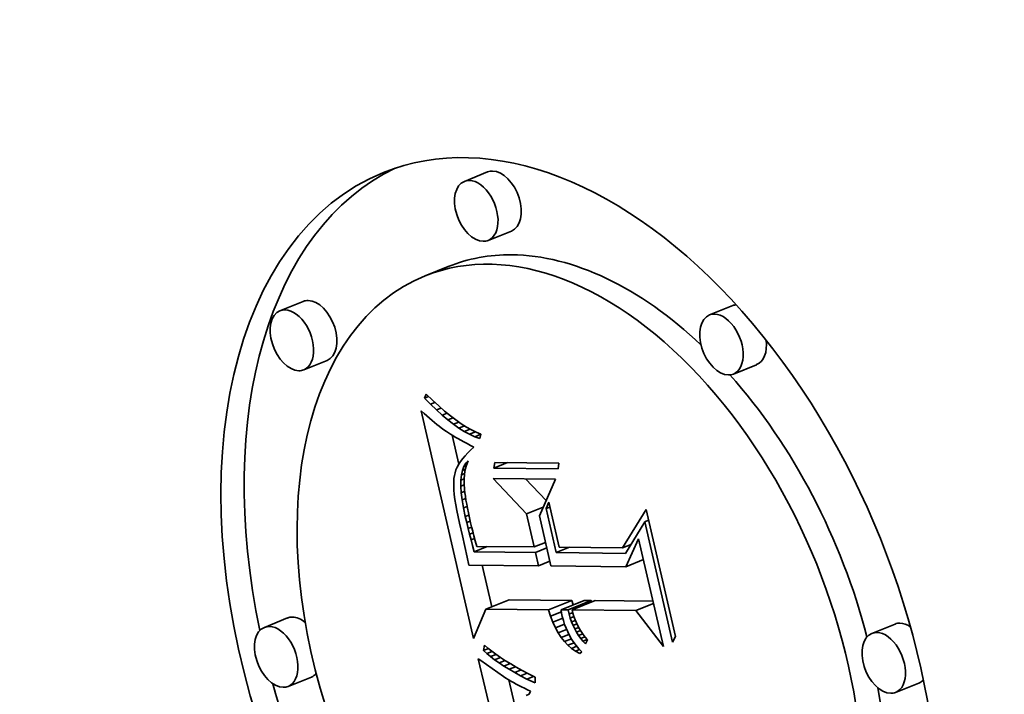
# Model space of a CAD drawing. Extents: x 0 to 10.8, y 0 to 8.3.
# Drawn here: x 9.1 to 9.3, y 5.3 to 5.5 of the extents above; entities that cross this region are included whole.
import ezdxf

# ---------------------------------------------------------------- set-up
doc = ezdxf.new("R2010")
doc.units = 0
doc.header["$MEASUREMENT"] = 0
doc.layers.get('0').update_dxf_attribs({"lineweight": 13})

msp = doc.modelspace()

# ---------------------------------------------------------------- linework, layer by layer
at = {"color": 7, "lineweight": 35, "ltscale": 0.000150572}
for p, q in [((9.19732, 5.43956), (9.19173, 5.43731)), ((9.20304, 5.42538), (9.19746, 5.42312)), ((9.18787, 5.41687), (9.18229, 5.41461)), ((9.15301, 5.40849), (9.14743, 5.40624)), ((9.25621, 5.40747), (9.25062, 5.40522)), ((9.15874, 5.3943), (9.15315, 5.39205)), ((9.26193, 5.39328), (9.25635, 5.39103)), ((9.19691, 5.33459), (9.20249, 5.33684)), ((9.21196, 5.33444), (9.21755, 5.33669)), ((9.21496, 5.33441), (9.22054, 5.33666)), ((9.21664, 5.33439), (9.22222, 5.33664)), ((9.2176, 5.33438), (9.22318, 5.33664)), ((9.14925, 5.33246), (9.14367, 5.3302)), ((9.29519, 5.33101), (9.28961, 5.32876)), ((9.15498, 5.31827), (9.14939, 5.31601)), ((9.30092, 5.31683), (9.29533, 5.31457))]:
    msp.add_line(p, q, dxfattribs=at)
at = {"color": 7, "lineweight": 35, "ltscale": 2.54841e-05}
msp.add_line((9.18218, 5.38527), (9.18256, 5.38622), dxfattribs=at)
at = {"color": 7, "lineweight": 35, "ltscale": 5.26919e-05}
msp.add_line((9.18256, 5.38622), (9.18408, 5.38475), dxfattribs=at)
at = {"color": 7, "lineweight": 35, "ltscale": 2.59394e-05}
msp.add_line((9.18218, 5.38527), (9.18314, 5.38566), dxfattribs=at)
at = {"color": 7, "lineweight": 35, "ltscale": 5.1443e-05}
msp.add_line((9.1836, 5.38379), (9.18218, 5.38527), dxfattribs=at)
at = {"color": 7, "lineweight": 35, "ltscale": 2.85703e-05}
msp.add_line((9.1836, 5.38379), (9.18466, 5.38422), dxfattribs=at)
at = {"color": 7, "lineweight": 35, "ltscale": 4.90399e-05}
msp.add_line((9.18501, 5.38242), (9.1836, 5.38379), dxfattribs=at)
at = {"color": 7, "lineweight": 35, "ltscale": 4.99411e-05}
msp.add_line((9.18408, 5.38475), (9.18555, 5.3834), dxfattribs=at)
at = {"color": 7, "lineweight": 35, "ltscale": 2.40914e-05}
msp.add_line((9.18131, 5.38223), (9.18203, 5.38159), dxfattribs=at)
at = {"color": 7, "lineweight": 35, "ltscale": 0.001404}
msp.add_line((9.19395, 5.32751), (9.18131, 5.38223), dxfattribs=at)
at = {"color": 7, "lineweight": 35, "ltscale": 2.28207e-05}
msp.add_line((9.18203, 5.38159), (9.18272, 5.38099), dxfattribs=at)
at = {"color": 7, "lineweight": 35, "ltscale": 3.08221e-05}
msp.add_line((9.18501, 5.38242), (9.18615, 5.38288), dxfattribs=at)
at = {"color": 7, "lineweight": 35, "ltscale": 4.6702e-05}
msp.add_line((9.18639, 5.38116), (9.18501, 5.38242), dxfattribs=at)
at = {"color": 7, "lineweight": 35, "ltscale": 4.72143e-05}
msp.add_line((9.18555, 5.3834), (9.18698, 5.38216), dxfattribs=at)
at = {"color": 7, "lineweight": 35, "ltscale": 3.26892e-05}
msp.add_line((9.18639, 5.38116), (9.1876, 5.38165), dxfattribs=at)
at = {"color": 7, "lineweight": 35, "ltscale": 4.45364e-05}
msp.add_line((9.18698, 5.38216), (9.18836, 5.38103), dxfattribs=at)
at = {"color": 7, "lineweight": 35, "ltscale": 2.15663e-05}
msp.add_line((9.18272, 5.38099), (9.18337, 5.38042), dxfattribs=at)
at = {"color": 7, "lineweight": 35, "ltscale": 2.03224e-05}
msp.add_line((9.18337, 5.38042), (9.18399, 5.37989), dxfattribs=at)
at = {"color": 7, "lineweight": 35, "ltscale": 1.90705e-05}
msp.add_line((9.18399, 5.37989), (9.18457, 5.3794), dxfattribs=at)
at = {"color": 7, "lineweight": 35, "ltscale": 1.7815e-05}
msp.add_line((9.18457, 5.3794), (9.18512, 5.37895), dxfattribs=at)
at = {"color": 7, "lineweight": 35, "ltscale": 1.65913e-05}
msp.add_line((9.18512, 5.37895), (9.18564, 5.37854), dxfattribs=at)
at = {"color": 7, "lineweight": 35, "ltscale": 4.44147e-05}
msp.add_line((9.18775, 5.38002), (9.18639, 5.38116), dxfattribs=at)
at = {"color": 7, "lineweight": 35, "ltscale": 3.42638e-05}
msp.add_line((9.18775, 5.38002), (9.18902, 5.38053), dxfattribs=at)
at = {"color": 7, "lineweight": 35, "ltscale": 4.22087e-05}
msp.add_line((9.18908, 5.37899), (9.18775, 5.38002), dxfattribs=at)
at = {"color": 7, "lineweight": 35, "ltscale": 4.19055e-05}
msp.add_line((9.18836, 5.38103), (9.18969, 5.38002), dxfattribs=at)
at = {"color": 7, "lineweight": 35, "ltscale": 3.55891e-05}
msp.add_line((9.18908, 5.37899), (9.1904, 5.37952), dxfattribs=at)
at = {"color": 7, "lineweight": 35, "ltscale": 4.00832e-05}
msp.add_line((9.1904, 5.37807), (9.18908, 5.37899), dxfattribs=at)
at = {"color": 7, "lineweight": 35, "ltscale": 3.93351e-05}
msp.add_line((9.18969, 5.38002), (9.19098, 5.37911), dxfattribs=at)
at = {"color": 7, "lineweight": 35, "ltscale": 3.68286e-05}
msp.add_line((9.19098, 5.37911), (9.19222, 5.37832), dxfattribs=at)
at = {"color": 7, "lineweight": 35, "ltscale": 2.94191e-05}
msp.add_line((9.18564, 5.37854), (9.18658, 5.37782), dxfattribs=at)
at = {"color": 7, "lineweight": 35, "ltscale": 2.56587e-05}
msp.add_line((9.18658, 5.37782), (9.18741, 5.37723), dxfattribs=at)
at = {"color": 7, "lineweight": 35, "ltscale": 2.90225e-05}
msp.add_line((9.18741, 5.37723), (9.18839, 5.3766), dxfattribs=at)
at = {"color": 7, "lineweight": 35, "ltscale": 1.6231e-05}
msp.add_line((9.18839, 5.3766), (9.18894, 5.37626), dxfattribs=at)
at = {"color": 7, "lineweight": 35, "ltscale": 3.67321e-05}
msp.add_line((9.1904, 5.37807), (9.19176, 5.37862), dxfattribs=at)
at = {"color": 7, "lineweight": 35, "ltscale": 3.80605e-05}
msp.add_line((9.19169, 5.37726), (9.1904, 5.37807), dxfattribs=at)
at = {"color": 7, "lineweight": 35, "ltscale": 3.78654e-05}
msp.add_line((9.19169, 5.37726), (9.19309, 5.37783), dxfattribs=at)
at = {"color": 7, "lineweight": 35, "ltscale": 3.61527e-05}
msp.add_line((9.19296, 5.37657), (9.19169, 5.37726), dxfattribs=at)
at = {"color": 7, "lineweight": 35, "ltscale": 3.43819e-05}
msp.add_line((9.19222, 5.37832), (9.19341, 5.37764), dxfattribs=at)
at = {"color": 7, "lineweight": 35, "ltscale": 3.91775e-05}
msp.add_line((9.19296, 5.37657), (9.19441, 5.37715), dxfattribs=at)
at = {"color": 7, "lineweight": 35, "ltscale": 3.43672e-05}
msp.add_line((9.1942, 5.37599), (9.19296, 5.37657), dxfattribs=at)
at = {"color": 7, "lineweight": 35, "ltscale": 3.20845e-05}
msp.add_line((9.19341, 5.37764), (9.19457, 5.37708), dxfattribs=at)
at = {"color": 7, "lineweight": 35, "ltscale": 3.93029e-05}
msp.add_line((9.1942, 5.37599), (9.19566, 5.37657), dxfattribs=at)
at = {"color": 7, "lineweight": 35, "ltscale": 2.98782e-05}
msp.add_line((9.19457, 5.37708), (9.19567, 5.37662), dxfattribs=at)
at = {"color": 7, "lineweight": 35, "ltscale": 2.82141e-05}
msp.add_line((9.19567, 5.37662), (9.19543, 5.37552), dxfattribs=at)
at = {"color": 7, "lineweight": 35, "ltscale": 0.000179149}
msp.add_line((9.19038, 5.36939), (9.18877, 5.37637), dxfattribs=at)
at = {"color": 7, "lineweight": 35, "ltscale": 1.73924e-05}
msp.add_line((9.18894, 5.37626), (9.18954, 5.37591), dxfattribs=at)
at = {"color": 7, "lineweight": 35, "ltscale": 1.85308e-05}
msp.add_line((9.18954, 5.37591), (9.19019, 5.37554), dxfattribs=at)
at = {"color": 7, "lineweight": 35, "ltscale": 1.96844e-05}
msp.add_line((9.19019, 5.37554), (9.19087, 5.37516), dxfattribs=at)
at = {"color": 7, "lineweight": 35, "ltscale": 2.084e-05}
msp.add_line((9.19087, 5.37516), (9.1916, 5.37476), dxfattribs=at)
at = {"color": 7, "lineweight": 35, "ltscale": 2.19971e-05}
msp.add_line((9.1916, 5.37476), (9.19238, 5.37434), dxfattribs=at)
at = {"color": 7, "lineweight": 35, "ltscale": 2.31667e-05}
msp.add_line((9.19238, 5.37434), (9.1932, 5.37391), dxfattribs=at)
at = {"color": 7, "lineweight": 35, "ltscale": 3.27616e-05}
msp.add_line((9.19543, 5.37552), (9.1942, 5.37599), dxfattribs=at)
at = {"color": 7, "lineweight": 35, "ltscale": 2.33989e-05}
msp.add_line((9.19253, 5.37211), (9.19189, 5.37143), dxfattribs=at)
at = {"color": 7, "lineweight": 35, "ltscale": 2.46222e-05}
msp.add_line((9.19324, 5.3728), (9.19253, 5.37211), dxfattribs=at)
at = {"color": 7, "lineweight": 35, "ltscale": 2.29308e-05}
msp.add_line((9.1932, 5.37391), (9.19401, 5.37348), dxfattribs=at)
at = {"color": 7, "lineweight": 35, "ltscale": 2.58733e-05}
msp.add_line((9.19401, 5.37348), (9.19324, 5.3728), dxfattribs=at)
at = {"color": 7, "lineweight": 35, "ltscale": 1.93097e-05}
msp.add_line((9.19038, 5.36938), (9.19001, 5.3687), dxfattribs=at)
at = {"color": 7, "lineweight": 35, "ltscale": 2.02208e-05}
msp.add_line((9.19081, 5.37006), (9.19038, 5.36938), dxfattribs=at)
at = {"color": 7, "lineweight": 35, "ltscale": 2.11857e-05}
msp.add_line((9.19132, 5.37074), (9.19081, 5.37006), dxfattribs=at)
at = {"color": 7, "lineweight": 35, "ltscale": 2.22585e-05}
msp.add_line((9.19189, 5.37143), (9.19132, 5.37074), dxfattribs=at)
at = {"color": 7, "lineweight": 35, "ltscale": 2.25402e-05}
msp.add_line((9.19159, 5.36885), (9.19205, 5.36962), dxfattribs=at)
at = {"color": 7, "lineweight": 35, "ltscale": 2.09901e-05}
msp.add_line((9.19205, 5.36962), (9.19263, 5.37023), dxfattribs=at)
at = {"color": 7, "lineweight": 35, "ltscale": 1.10967e-05}
msp.add_line((9.19205, 5.36962), (9.19246, 5.36979), dxfattribs=at)
at = {"color": 7, "lineweight": 35, "ltscale": 2.78382e-05}
msp.add_line((9.19263, 5.37023), (9.19224, 5.36919), dxfattribs=at)
at = {"color": 7, "lineweight": 35, "ltscale": 3.45706e-05}
for p, q in [((9.19881, 5.36844), (9.19902, 5.3698)), ((9.21443, 5.36965), (9.21422, 5.36828))]:
    msp.add_line(p, q, dxfattribs=at)
at = {"color": 7, "lineweight": 35, "ltscale": 8.92024e-05}
msp.add_line((9.19881, 5.36844), (9.20211, 5.36977), dxfattribs=at)
at = {"color": 7, "lineweight": 35, "ltscale": 0.000385272}
for p, q in [((9.19902, 5.3698), (9.21443, 5.36965)), ((9.21422, 5.36828), (9.19881, 5.36844))]:
    msp.add_line(p, q, dxfattribs=at)
at = {"color": 7, "lineweight": 35, "ltscale": 1.74187e-05}
msp.add_line((9.18948, 5.36734), (9.18932, 5.36666), dxfattribs=at)
at = {"color": 7, "lineweight": 35, "ltscale": 1.79068e-05}
msp.add_line((9.18971, 5.36802), (9.18948, 5.36734), dxfattribs=at)
at = {"color": 7, "lineweight": 35, "ltscale": 1.85607e-05}
msp.add_line((9.19001, 5.3687), (9.18971, 5.36802), dxfattribs=at)
at = {"color": 7, "lineweight": 35, "ltscale": 2.8055e-05}
msp.add_line((9.191, 5.36682), (9.19124, 5.36791), dxfattribs=at)
at = {"color": 7, "lineweight": 35, "ltscale": 2.11161e-05}
msp.add_line((9.191, 5.36682), (9.19178, 5.36713), dxfattribs=at)
at = {"color": 7, "lineweight": 35, "ltscale": 2.49617e-05}
msp.add_line((9.19124, 5.36791), (9.19159, 5.36885), dxfattribs=at)
at = {"color": 7, "lineweight": 35, "ltscale": 2.0024e-05}
msp.add_line((9.19124, 5.36791), (9.19198, 5.36821), dxfattribs=at)
at = {"color": 7, "lineweight": 35, "ltscale": 1.70135e-05}
msp.add_line((9.19159, 5.36885), (9.19222, 5.3691), dxfattribs=at)
at = {"color": 7, "lineweight": 35, "ltscale": 2.83749e-05}
msp.add_line((9.19195, 5.36811), (9.19176, 5.36699), dxfattribs=at)
at = {"color": 7, "lineweight": 35, "ltscale": 2.79926e-05}
msp.add_line((9.19224, 5.36919), (9.19195, 5.36811), dxfattribs=at)
at = {"color": 7, "lineweight": 35, "ltscale": 2.04895e-05}
msp.add_line((9.18922, 5.36594), (9.18916, 5.36512), dxfattribs=at)
at = {"color": 7, "lineweight": 35, "ltscale": 2.27742e-05}
msp.add_line((9.18916, 5.36512), (9.18916, 5.36421), dxfattribs=at)
at = {"color": 7, "lineweight": 35, "ltscale": 1.82811e-05}
msp.add_line((9.18932, 5.36666), (9.18922, 5.36594), dxfattribs=at)
at = {"color": 7, "lineweight": 35, "ltscale": 3.55555e-05}
msp.add_line((9.19086, 5.36414), (9.19088, 5.36556), dxfattribs=at)
at = {"color": 7, "lineweight": 35, "ltscale": 3.16314e-05}
msp.add_line((9.19088, 5.36556), (9.191, 5.36682), dxfattribs=at)
at = {"color": 7, "lineweight": 35, "ltscale": 2.1237e-05}
msp.add_line((9.19088, 5.36556), (9.19166, 5.36588), dxfattribs=at)
at = {"color": 7, "lineweight": 35, "ltscale": 2.8982e-05}
msp.add_line((9.19176, 5.36699), (9.19166, 5.36583), dxfattribs=at)
at = {"color": 7, "lineweight": 35, "ltscale": 2.97944e-05}
msp.add_line((9.19166, 5.36583), (9.19166, 5.36464), dxfattribs=at)
at = {"color": 7, "lineweight": 35, "ltscale": 3.36298e-05}
msp.add_line((9.19166, 5.36464), (9.19176, 5.3633), dxfattribs=at)
at = {"color": 7, "lineweight": 35, "ltscale": 0.000291298}
msp.add_line((9.20664, 5.35747), (9.19866, 5.36597), dxfattribs=at)
at = {"color": 7, "lineweight": 35, "ltscale": 0.000373683}
msp.add_line((9.19866, 5.36597), (9.21361, 5.36582), dxfattribs=at)
at = {"color": 7, "lineweight": 35, "ltscale": 0.000179073}
msp.add_line((9.21134, 5.36067), (9.20644, 5.36589), dxfattribs=at)
at = {"color": 7, "lineweight": 35, "ltscale": 0.000240337}
msp.add_line((9.21361, 5.36582), (9.20974, 5.35702), dxfattribs=at)
at = {"color": 7, "lineweight": 35, "ltscale": 2.51479e-05}
msp.add_line((9.18916, 5.36421), (9.18921, 5.36321), dxfattribs=at)
at = {"color": 7, "lineweight": 35, "ltscale": 2.75732e-05}
msp.add_line((9.18921, 5.36321), (9.18931, 5.36211), dxfattribs=at)
at = {"color": 7, "lineweight": 35, "ltscale": 2.17157e-05}
msp.add_line((9.19086, 5.36414), (9.19167, 5.36446), dxfattribs=at)
at = {"color": 7, "lineweight": 35, "ltscale": 3.9657e-05}
msp.add_line((9.19097, 5.36255), (9.19086, 5.36414), dxfattribs=at)
at = {"color": 7, "lineweight": 35, "ltscale": 2.25624e-05}
msp.add_line((9.19097, 5.36255), (9.1918, 5.36289), dxfattribs=at)
at = {"color": 7, "lineweight": 35, "ltscale": 4.39805e-05}
msp.add_line((9.19118, 5.36081), (9.19097, 5.36255), dxfattribs=at)
at = {"color": 7, "lineweight": 35, "ltscale": 1.93893e-05}
msp.add_line((9.19176, 5.3633), (9.19185, 5.36253), dxfattribs=at)
at = {"color": 7, "lineweight": 35, "ltscale": 2.10928e-05}
msp.add_line((9.19185, 5.36253), (9.19196, 5.36169), dxfattribs=at)
at = {"color": 7, "lineweight": 35, "ltscale": 3.00222e-05}
msp.add_line((9.18931, 5.36211), (9.18945, 5.36092), dxfattribs=at)
at = {"color": 7, "lineweight": 35, "ltscale": 3.25174e-05}
msp.add_line((9.18945, 5.36092), (9.18965, 5.35963), dxfattribs=at)
at = {"color": 7, "lineweight": 35, "ltscale": 2.33676e-05}
msp.add_line((9.19118, 5.36081), (9.19205, 5.36116), dxfattribs=at)
at = {"color": 7, "lineweight": 35, "ltscale": 4.83891e-05}
msp.add_line((9.19151, 5.3589), (9.19118, 5.36081), dxfattribs=at)
at = {"color": 7, "lineweight": 35, "ltscale": 2.28395e-05}
msp.add_line((9.19196, 5.36169), (9.19211, 5.36079), dxfattribs=at)
at = {"color": 7, "lineweight": 35, "ltscale": 2.45766e-05}
msp.add_line((9.19211, 5.36079), (9.19228, 5.35982), dxfattribs=at)
at = {"color": 7, "lineweight": 35, "ltscale": 4.09262e-05}
msp.add_line((9.21137, 5.35874), (9.21198, 5.36026), dxfattribs=at)
at = {"color": 7, "lineweight": 35, "ltscale": 0.000277271}
msp.add_line((9.21198, 5.36026), (9.21447, 5.34945), dxfattribs=at)
at = {"color": 7, "lineweight": 35, "ltscale": 3.502e-05}
msp.add_line((9.18965, 5.35963), (9.1899, 5.35825), dxfattribs=at)
at = {"color": 7, "lineweight": 35, "ltscale": 3.75581e-05}
msp.add_line((9.1899, 5.35825), (9.1902, 5.35678), dxfattribs=at)
at = {"color": 7, "lineweight": 35, "ltscale": 2.36443e-05}
msp.add_line((9.19151, 5.3589), (9.19239, 5.35925), dxfattribs=at)
at = {"color": 7, "lineweight": 35, "ltscale": 5.28893e-05}
msp.add_line((9.19195, 5.35683), (9.19151, 5.3589), dxfattribs=at)
at = {"color": 7, "lineweight": 35, "ltscale": 2.63172e-05}
msp.add_line((9.19228, 5.35982), (9.19247, 5.35879), dxfattribs=at)
at = {"color": 7, "lineweight": 35, "ltscale": 2.80675e-05}
msp.add_line((9.19247, 5.35879), (9.1927, 5.35769), dxfattribs=at)
at = {"color": 7, "lineweight": 35, "ltscale": 2.98354e-05}
msp.add_line((9.1927, 5.35769), (9.19295, 5.35652), dxfattribs=at)
at = {"color": 7, "lineweight": 35, "ltscale": 0.000107954}
msp.add_line((9.20664, 5.35747), (9.21065, 5.35909), dxfattribs=at)
at = {"color": 7, "lineweight": 35, "ltscale": 2.36981e-05}
for p, q in [((9.21137, 5.35874), (9.21225, 5.3591)), ((9.23509, 5.35556), (9.23597, 5.35592))]:
    msp.add_line(p, q, dxfattribs=at)
at = {"color": 7, "lineweight": 35, "ltscale": 0.00027185}
msp.add_line((9.21381, 5.34815), (9.21137, 5.35874), dxfattribs=at)
at = {"color": 7, "lineweight": 35, "ltscale": 0.000269719}
msp.add_line((9.22974, 5.3493), (9.23537, 5.3585), dxfattribs=at)
at = {"color": 7, "lineweight": 35, "ltscale": 0.000783118}
msp.add_line((9.23537, 5.3585), (9.24242, 5.32798), dxfattribs=at)
at = {"color": 7, "lineweight": 35, "ltscale": 4.01143e-05}
msp.add_line((9.1902, 5.35678), (9.19054, 5.35521), dxfattribs=at)
at = {"color": 7, "lineweight": 35, "ltscale": 7.73064e-05}
msp.add_line((9.19054, 5.35521), (9.19127, 5.35221), dxfattribs=at)
at = {"color": 7, "lineweight": 35, "ltscale": 2.3201e-05}
msp.add_line((9.19195, 5.35683), (9.19281, 5.35718), dxfattribs=at)
at = {"color": 7, "lineweight": 35, "ltscale": 3.7463e-05}
msp.add_line((9.19229, 5.35537), (9.19195, 5.35683), dxfattribs=at)
at = {"color": 7, "lineweight": 35, "ltscale": 2.27619e-05}
msp.add_line((9.19229, 5.35537), (9.19313, 5.35571), dxfattribs=at)
at = {"color": 7, "lineweight": 35, "ltscale": 3.66536e-05}
msp.add_line((9.19263, 5.35394), (9.19229, 5.35537), dxfattribs=at)
at = {"color": 7, "lineweight": 35, "ltscale": 3.15716e-05}
msp.add_line((9.19295, 5.35652), (9.19323, 5.35529), dxfattribs=at)
at = {"color": 7, "lineweight": 35, "ltscale": 2.44475e-05}
msp.add_line((9.19323, 5.35529), (9.19346, 5.35434), dxfattribs=at)
at = {"color": 7, "lineweight": 35, "ltscale": 0.00020423}
msp.add_line((9.20848, 5.34951), (9.20664, 5.35747), dxfattribs=at)
at = {"color": 7, "lineweight": 35, "ltscale": 0.000309721}
msp.add_line((9.20974, 5.35702), (9.21252, 5.34495), dxfattribs=at)
at = {"color": 7, "lineweight": 35, "ltscale": 0.000221923}
msp.add_line((9.23509, 5.35556), (9.23047, 5.34798), dxfattribs=at)
at = {"color": 7, "lineweight": 35, "ltscale": 0.000741177}
msp.add_line((9.24176, 5.32668), (9.23509, 5.35556), dxfattribs=at)
at = {"color": 7, "lineweight": 35, "ltscale": 2.26073e-05}
msp.add_line((9.19263, 5.35394), (9.19347, 5.35428), dxfattribs=at)
at = {"color": 7, "lineweight": 35, "ltscale": 3.58425e-05}
msp.add_line((9.19298, 5.35255), (9.19263, 5.35394), dxfattribs=at)
at = {"color": 7, "lineweight": 35, "ltscale": 2.28934e-05}
msp.add_line((9.19298, 5.35255), (9.19382, 5.35289), dxfattribs=at)
at = {"color": 7, "lineweight": 35, "ltscale": 2.68027e-05}
msp.add_line((9.19346, 5.35434), (9.19372, 5.3533), dxfattribs=at)
at = {"color": 7, "lineweight": 35, "ltscale": 2.91644e-05}
msp.add_line((9.19372, 5.3533), (9.19401, 5.35217), dxfattribs=at)
at = {"color": 7, "lineweight": 35, "ltscale": 0.000130983}
msp.add_line((9.19127, 5.35221), (9.19242, 5.34709), dxfattribs=at)
at = {"color": 7, "lineweight": 35, "ltscale": 3.50171e-05}
msp.add_line((9.19332, 5.35119), (9.19298, 5.35255), dxfattribs=at)
at = {"color": 7, "lineweight": 35, "ltscale": 2.3347e-05}
msp.add_line((9.19332, 5.35119), (9.19418, 5.35154), dxfattribs=at)
at = {"color": 7, "lineweight": 35, "ltscale": 3.42088e-05}
msp.add_line((9.19366, 5.34987), (9.19332, 5.35119), dxfattribs=at)
at = {"color": 7, "lineweight": 35, "ltscale": 3.15287e-05}
msp.add_line((9.19401, 5.35217), (9.19434, 5.35096), dxfattribs=at)
at = {"color": 7, "lineweight": 35, "ltscale": 3.39139e-05}
msp.add_line((9.19434, 5.35096), (9.19471, 5.34965), dxfattribs=at)
at = {"color": 7, "lineweight": 35, "ltscale": 7.37235e-05}
for p, q in [((9.20848, 5.34951), (9.21121, 5.35062)), ((9.20878, 5.3482), (9.21152, 5.3493)), ((9.20953, 5.34498), (9.21226, 5.34608))]:
    msp.add_line(p, q, dxfattribs=at)
at = {"color": 7, "lineweight": 35, "ltscale": 9.02446e-06}
msp.add_line((9.21125, 5.35048), (9.21089, 5.35048), dxfattribs=at)
at = {"color": 7, "lineweight": 35, "ltscale": 0.000184374}
msp.add_line((9.2305, 5.34477), (9.23358, 5.35147), dxfattribs=at)
at = {"color": 7, "lineweight": 35, "ltscale": 0.000664084}
msp.add_line((9.23358, 5.35147), (9.23956, 5.32559), dxfattribs=at)
at = {"color": 7, "lineweight": 35, "ltscale": 3.944e-05}
msp.add_line((9.19405, 5.34834), (9.19366, 5.34987), dxfattribs=at)
at = {"color": 7, "lineweight": 35, "ltscale": 8.57295e-05}
for p, q in [((9.19405, 5.34834), (9.19723, 5.34962)), ((9.21381, 5.34815), (9.21699, 5.34943))]:
    msp.add_line(p, q, dxfattribs=at)
at = {"color": 7, "lineweight": 35, "ltscale": 0.000368328}
msp.add_line((9.20878, 5.3482), (9.19405, 5.34834), dxfattribs=at)
at = {"color": 7, "lineweight": 35, "ltscale": 0.000344247}
msp.add_line((9.19471, 5.34965), (9.20848, 5.34951), dxfattribs=at)
at = {"color": 7, "lineweight": 35, "ltscale": 8.25135e-05}
msp.add_line((9.20953, 5.34498), (9.20878, 5.3482), dxfattribs=at)
at = {"color": 7, "lineweight": 35, "ltscale": 0.00041649}
msp.add_line((9.23047, 5.34798), (9.21381, 5.34815), dxfattribs=at)
at = {"color": 7, "lineweight": 35, "ltscale": 0.000381698}
msp.add_line((9.21447, 5.34945), (9.22974, 5.3493), dxfattribs=at)
at = {"color": 7, "lineweight": 35, "ltscale": 5.49844e-05}
msp.add_line((9.22974, 5.3493), (9.23178, 5.35013), dxfattribs=at)
at = {"color": 7, "lineweight": 35, "ltscale": 4.98431e-05}
msp.add_line((9.19242, 5.34709), (9.19283, 5.34514), dxfattribs=at)
at = {"color": 7, "lineweight": 35, "ltscale": 0.000114085}
for p, q in [((9.2305, 5.34477), (9.23473, 5.34648)), ((9.23294, 5.33423), (9.23717, 5.33594))]:
    msp.add_line(p, q, dxfattribs=at)
at = {"color": 7, "lineweight": 35, "ltscale": 0.00041738}
msp.add_line((9.19283, 5.34514), (9.20953, 5.34498), dxfattribs=at)
at = {"color": 7, "lineweight": 35, "ltscale": 0.000255773}
msp.add_line((9.19829, 5.33515), (9.19599, 5.34511), dxfattribs=at)
at = {"color": 7, "lineweight": 35, "ltscale": 0.000449488}
msp.add_line((9.21252, 5.34495), (9.2305, 5.34477), dxfattribs=at)
at = {"color": 7, "lineweight": 35, "ltscale": 0.000376355}
for p, q in [((9.21755, 5.33669), (9.20249, 5.33684)), ((9.21196, 5.33444), (9.19691, 5.33459))]:
    msp.add_line(p, q, dxfattribs=at)
at = {"color": 7, "lineweight": 35, "ltscale": 2.8805e-05}
msp.add_line((9.21789, 5.33559), (9.21755, 5.33669), dxfattribs=at)
at = {"color": 7, "lineweight": 35, "ltscale": 4.19161e-05}
for p, q in [((9.22222, 5.33664), (9.22054, 5.33666)), ((9.21664, 5.33439), (9.21496, 5.33441))]:
    msp.add_line(p, q, dxfattribs=at)
at = {"color": 7, "lineweight": 35, "ltscale": 9.31393e-06}
msp.add_line((9.22231, 5.33628), (9.22222, 5.33664), dxfattribs=at)
at = {"color": 7, "lineweight": 35, "ltscale": 0.000346414}
msp.add_line((9.23704, 5.3365), (9.22318, 5.33664), dxfattribs=at)
at = {"color": 7, "lineweight": 35, "ltscale": 0.000191626}
msp.add_line((9.19691, 5.33459), (9.19395, 5.32751), dxfattribs=at)
at = {"color": 7, "lineweight": 35, "ltscale": 4.08012e-05}
msp.add_line((9.21245, 5.33288), (9.21196, 5.33444), dxfattribs=at)
at = {"color": 7, "lineweight": 35, "ltscale": 6.98946e-05}
msp.add_line((9.21245, 5.33288), (9.21504, 5.33393), dxfattribs=at)
at = {"color": 7, "lineweight": 35, "ltscale": 1.98904e-05}
msp.add_line((9.21496, 5.33441), (9.21509, 5.33362), dxfattribs=at)
at = {"color": 7, "lineweight": 35, "ltscale": 2.55932e-05}
msp.add_line((9.21689, 5.3334), (9.21664, 5.33439), dxfattribs=at)
at = {"color": 7, "lineweight": 35, "ltscale": 0.000383491}
msp.add_line((9.23294, 5.33423), (9.2176, 5.33438), dxfattribs=at)
at = {"color": 7, "lineweight": 35, "ltscale": 2.07048e-05}
msp.add_line((9.2176, 5.33438), (9.2178, 5.33358), dxfattribs=at)
at = {"color": 7, "lineweight": 35, "ltscale": 0.000272092}
msp.add_line((9.23956, 5.32559), (9.23294, 5.33423), dxfattribs=at)
at = {"color": 7, "lineweight": 35, "ltscale": 3.85809e-05}
msp.add_line((9.21299, 5.33144), (9.21245, 5.33288), dxfattribs=at)
at = {"color": 7, "lineweight": 35, "ltscale": 6.39095e-05}
msp.add_line((9.21299, 5.33144), (9.21537, 5.33239), dxfattribs=at)
at = {"color": 7, "lineweight": 35, "ltscale": 2.03042e-05}
msp.add_line((9.21509, 5.33362), (9.21525, 5.33283), dxfattribs=at)
at = {"color": 7, "lineweight": 35, "ltscale": 2.50031e-05}
msp.add_line((9.21525, 5.33283), (9.2155, 5.33186), dxfattribs=at)
at = {"color": 7, "lineweight": 35, "ltscale": 2.46955e-05}
msp.add_line((9.2155, 5.33186), (9.2158, 5.33092), dxfattribs=at)
at = {"color": 7, "lineweight": 35, "ltscale": 2.354e-05}
msp.add_line((9.21689, 5.3334), (9.21776, 5.33375), dxfattribs=at)
at = {"color": 7, "lineweight": 35, "ltscale": 2.48817e-05}
msp.add_line((9.21718, 5.33245), (9.21689, 5.3334), dxfattribs=at)
at = {"color": 7, "lineweight": 35, "ltscale": 2.34783e-05}
msp.add_line((9.21718, 5.33245), (9.21805, 5.3328), dxfattribs=at)
at = {"color": 7, "lineweight": 35, "ltscale": 2.4235e-05}
msp.add_line((9.2175, 5.33153), (9.21718, 5.33245), dxfattribs=at)
at = {"color": 7, "lineweight": 35, "ltscale": 2.39133e-05}
msp.add_line((9.2175, 5.33153), (9.21839, 5.33189), dxfattribs=at)
at = {"color": 7, "lineweight": 35, "ltscale": 2.36362e-05}
msp.add_line((9.21786, 5.33066), (9.2175, 5.33153), dxfattribs=at)
at = {"color": 7, "lineweight": 35, "ltscale": 2.04696e-05}
msp.add_line((9.2178, 5.33358), (9.21805, 5.3328), dxfattribs=at)
at = {"color": 7, "lineweight": 35, "ltscale": 2.03078e-05}
msp.add_line((9.21805, 5.3328), (9.21833, 5.33203), dxfattribs=at)
at = {"color": 7, "lineweight": 35, "ltscale": 2.01986e-05}
msp.add_line((9.21833, 5.33203), (9.21864, 5.33129), dxfattribs=at)
at = {"color": 7, "lineweight": 35, "ltscale": 3.65506e-05}
msp.add_line((9.2136, 5.3301), (9.21299, 5.33144), dxfattribs=at)
at = {"color": 7, "lineweight": 35, "ltscale": 5.8853e-05}
msp.add_line((9.2136, 5.3301), (9.21578, 5.33098), dxfattribs=at)
at = {"color": 7, "lineweight": 35, "ltscale": 3.46443e-05}
msp.add_line((9.21426, 5.32889), (9.2136, 5.3301), dxfattribs=at)
at = {"color": 7, "lineweight": 35, "ltscale": 5.45387e-05}
msp.add_line((9.21426, 5.32889), (9.21628, 5.3297), dxfattribs=at)
at = {"color": 7, "lineweight": 35, "ltscale": 2.44833e-05}
msp.add_line((9.2158, 5.33092), (9.21615, 5.33), dxfattribs=at)
at = {"color": 7, "lineweight": 35, "ltscale": 2.43413e-05}
msp.add_line((9.21615, 5.33), (9.21654, 5.32911), dxfattribs=at)
at = {"color": 7, "lineweight": 35, "ltscale": 2.45336e-05}
msp.add_line((9.21786, 5.33066), (9.21877, 5.33103), dxfattribs=at)
at = {"color": 7, "lineweight": 35, "ltscale": 2.30828e-05}
msp.add_line((9.21826, 5.32983), (9.21786, 5.33066), dxfattribs=at)
at = {"color": 7, "lineweight": 35, "ltscale": 2.52667e-05}
msp.add_line((9.21826, 5.32983), (9.2192, 5.3302), dxfattribs=at)
at = {"color": 7, "lineweight": 35, "ltscale": 2.26224e-05}
msp.add_line((9.21869, 5.32903), (9.21826, 5.32983), dxfattribs=at)
at = {"color": 7, "lineweight": 35, "ltscale": 2.01192e-05}
msp.add_line((9.21864, 5.33129), (9.219, 5.33057), dxfattribs=at)
at = {"color": 7, "lineweight": 35, "ltscale": 2.60777e-05}
msp.add_line((9.21869, 5.32903), (9.21966, 5.32942), dxfattribs=at)
at = {"color": 7, "lineweight": 35, "ltscale": 2.00992e-05}
msp.add_line((9.219, 5.33057), (9.21938, 5.32986), dxfattribs=at)
at = {"color": 7, "lineweight": 35, "ltscale": 2.01694e-05}
msp.add_line((9.21938, 5.32986), (9.21981, 5.32918), dxfattribs=at)
at = {"color": 7, "lineweight": 35, "ltscale": 2.02506e-05}
msp.add_line((9.21981, 5.32918), (9.22027, 5.32852), dxfattribs=at)
at = {"color": 7, "lineweight": 35, "ltscale": 3.29427e-05}
msp.add_line((9.21498, 5.32778), (9.21426, 5.32889), dxfattribs=at)
at = {"color": 7, "lineweight": 35, "ltscale": 5.02394e-05}
msp.add_line((9.21498, 5.32778), (9.21684, 5.32853), dxfattribs=at)
at = {"color": 7, "lineweight": 35, "ltscale": 3.1502e-05}
msp.add_line((9.21575, 5.32679), (9.21498, 5.32778), dxfattribs=at)
at = {"color": 7, "lineweight": 35, "ltscale": 4.55201e-05}
msp.add_line((9.21575, 5.32679), (9.21744, 5.32747), dxfattribs=at)
at = {"color": 7, "lineweight": 35, "ltscale": 2.42861e-05}
msp.add_line((9.21654, 5.32911), (9.21699, 5.32825), dxfattribs=at)
at = {"color": 7, "lineweight": 35, "ltscale": 2.42902e-05}
msp.add_line((9.21699, 5.32825), (9.21748, 5.32741), dxfattribs=at)
at = {"color": 7, "lineweight": 35, "ltscale": 2.43723e-05}
msp.add_line((9.21748, 5.32741), (9.21802, 5.3266), dxfattribs=at)
at = {"color": 7, "lineweight": 35, "ltscale": 2.22449e-05}
msp.add_line((9.21916, 5.32828), (9.21869, 5.32903), dxfattribs=at)
at = {"color": 7, "lineweight": 35, "ltscale": 2.68705e-05}
msp.add_line((9.21916, 5.32828), (9.22016, 5.32868), dxfattribs=at)
at = {"color": 7, "lineweight": 35, "ltscale": 2.19012e-05}
msp.add_line((9.21967, 5.32756), (9.21916, 5.32828), dxfattribs=at)
at = {"color": 7, "lineweight": 35, "ltscale": 2.75818e-05}
msp.add_line((9.21967, 5.32756), (9.22069, 5.32797), dxfattribs=at)
at = {"color": 7, "lineweight": 35, "ltscale": 2.16786e-05}
msp.add_line((9.22021, 5.32689), (9.21967, 5.32756), dxfattribs=at)
at = {"color": 7, "lineweight": 35, "ltscale": 2.81321e-05}
msp.add_line((9.22021, 5.32689), (9.22126, 5.32731), dxfattribs=at)
at = {"color": 7, "lineweight": 35, "ltscale": 2.15129e-05}
msp.add_line((9.22079, 5.32625), (9.22021, 5.32689), dxfattribs=at)
at = {"color": 7, "lineweight": 35, "ltscale": 2.0392e-05}
msp.add_line((9.22027, 5.32852), (9.22077, 5.32787), dxfattribs=at)
at = {"color": 7, "lineweight": 35, "ltscale": 2.06191e-05}
msp.add_line((9.22077, 5.32787), (9.22131, 5.32724), dxfattribs=at)
at = {"color": 7, "lineweight": 35, "ltscale": 2.80209e-05}
msp.add_line((9.22131, 5.32724), (9.22079, 5.32625), dxfattribs=at)
at = {"color": 7, "lineweight": 35, "ltscale": 3.66111e-05}
msp.add_line((9.24242, 5.32798), (9.24176, 5.32668), dxfattribs=at)
at = {"color": 7, "lineweight": 35, "ltscale": 3.31701e-05}
msp.add_line((9.19636, 5.32465), (9.19655, 5.32596), dxfattribs=at)
at = {"color": 7, "lineweight": 35, "ltscale": 3.1364e-05}
msp.add_line((9.19636, 5.32465), (9.19752, 5.32512), dxfattribs=at)
at = {"color": 7, "lineweight": 35, "ltscale": 2.70197e-05}
msp.add_line((9.19715, 5.32392), (9.19636, 5.32465), dxfattribs=at)
at = {"color": 7, "lineweight": 35, "ltscale": 2.7914e-05}
msp.add_line((9.19655, 5.32596), (9.19739, 5.32523), dxfattribs=at)
at = {"color": 7, "lineweight": 35, "ltscale": 2.96563e-05}
msp.add_line((9.19739, 5.32523), (9.19831, 5.32448), dxfattribs=at)
at = {"color": 7, "lineweight": 35, "ltscale": 3.14447e-05}
msp.add_line((9.19831, 5.32448), (9.19932, 5.32373), dxfattribs=at)
at = {"color": 7, "lineweight": 35, "ltscale": 3.03165e-05}
msp.add_line((9.21659, 5.32591), (9.21575, 5.32679), dxfattribs=at)
at = {"color": 7, "lineweight": 35, "ltscale": 4.02513e-05}
msp.add_line((9.21659, 5.32591), (9.21808, 5.32651), dxfattribs=at)
at = {"color": 7, "lineweight": 35, "ltscale": 2.94039e-05}
msp.add_line((9.21748, 5.32514), (9.21659, 5.32591), dxfattribs=at)
at = {"color": 7, "lineweight": 35, "ltscale": 3.38973e-05}
msp.add_line((9.21748, 5.32514), (9.21874, 5.32565), dxfattribs=at)
at = {"color": 7, "lineweight": 35, "ltscale": 2.88124e-05}
msp.add_line((9.21843, 5.32449), (9.21748, 5.32514), dxfattribs=at)
at = {"color": 7, "lineweight": 35, "ltscale": 2.45518e-05}
msp.add_line((9.21802, 5.3266), (9.2186, 5.32581), dxfattribs=at)
at = {"color": 7, "lineweight": 35, "ltscale": 2.60601e-05}
msp.add_line((9.21843, 5.32449), (9.2194, 5.32488), dxfattribs=at)
at = {"color": 7, "lineweight": 35, "ltscale": 2.85971e-05}
msp.add_line((9.21944, 5.32395), (9.21843, 5.32449), dxfattribs=at)
at = {"color": 7, "lineweight": 35, "ltscale": 2.47952e-05}
msp.add_line((9.2186, 5.32581), (9.21924, 5.32505), dxfattribs=at)
at = {"color": 7, "lineweight": 35, "ltscale": 2.50864e-05}
msp.add_line((9.21924, 5.32505), (9.21992, 5.32431), dxfattribs=at)
at = {"color": 7, "lineweight": 35, "ltscale": 0.001622}
msp.add_line((9.21001, 5.25951), (9.19507, 5.32267), dxfattribs=at)
at = {"color": 7, "lineweight": 35, "ltscale": 1.80331e-05}
msp.add_line((9.19507, 5.32267), (9.19567, 5.32227), dxfattribs=at)
at = {"color": 7, "lineweight": 35, "ltscale": 0.00016758}
msp.add_line((9.19567, 5.32227), (9.20115, 5.3184), dxfattribs=at)
at = {"color": 7, "lineweight": 35, "ltscale": 3.36311e-05}
msp.add_line((9.19715, 5.32392), (9.19839, 5.32442), dxfattribs=at)
at = {"color": 7, "lineweight": 35, "ltscale": 2.88368e-05}
msp.add_line((9.19803, 5.32317), (9.19715, 5.32392), dxfattribs=at)
at = {"color": 7, "lineweight": 35, "ltscale": 3.55734e-05}
msp.add_line((9.19803, 5.32317), (9.19935, 5.3237), dxfattribs=at)
at = {"color": 7, "lineweight": 35, "ltscale": 3.07085e-05}
msp.add_line((9.199, 5.32242), (9.19803, 5.32317), dxfattribs=at)
at = {"color": 7, "lineweight": 35, "ltscale": 3.72371e-05}
msp.add_line((9.199, 5.32242), (9.20039, 5.32298), dxfattribs=at)
at = {"color": 7, "lineweight": 35, "ltscale": 3.26228e-05}
msp.add_line((9.20007, 5.32167), (9.199, 5.32242), dxfattribs=at)
at = {"color": 7, "lineweight": 35, "ltscale": 3.32959e-05}
msp.add_line((9.19932, 5.32373), (9.20041, 5.32296), dxfattribs=at)
at = {"color": 7, "lineweight": 35, "ltscale": 3.86651e-05}
msp.add_line((9.20007, 5.32167), (9.2015, 5.32225), dxfattribs=at)
at = {"color": 7, "lineweight": 35, "ltscale": 3.51418e-05}
msp.add_line((9.20041, 5.32296), (9.20159, 5.32219), dxfattribs=at)
at = {"color": 7, "lineweight": 35, "ltscale": 3.70425e-05}
msp.add_line((9.20159, 5.32219), (9.20285, 5.32141), dxfattribs=at)
at = {"color": 7, "lineweight": 35, "ltscale": 1.51655e-05}
msp.add_line((9.21992, 5.32431), (9.21944, 5.32395), dxfattribs=at)
at = {"color": 7, "lineweight": 35, "ltscale": 3.45941e-05}
msp.add_line((9.20122, 5.32091), (9.20007, 5.32167), dxfattribs=at)
at = {"color": 7, "lineweight": 35, "ltscale": 3.98235e-05}
msp.add_line((9.20122, 5.32091), (9.2027, 5.3215), dxfattribs=at)
at = {"color": 7, "lineweight": 35, "ltscale": 3.6596e-05}
msp.add_line((9.20247, 5.32014), (9.20122, 5.32091), dxfattribs=at)
at = {"color": 7, "lineweight": 35, "ltscale": 4.06879e-05}
msp.add_line((9.20247, 5.32014), (9.20398, 5.32075), dxfattribs=at)
at = {"color": 7, "lineweight": 35, "ltscale": 3.86342e-05}
msp.add_line((9.20381, 5.31937), (9.20247, 5.32014), dxfattribs=at)
at = {"color": 7, "lineweight": 35, "ltscale": 3.89534e-05}
msp.add_line((9.20285, 5.32141), (9.20419, 5.32063), dxfattribs=at)
at = {"color": 7, "lineweight": 35, "ltscale": 4.13403e-05}
msp.add_line((9.20381, 5.31937), (9.20534, 5.31999), dxfattribs=at)
at = {"color": 7, "lineweight": 35, "ltscale": 4.08829e-05}
msp.add_line((9.20419, 5.32063), (9.20562, 5.31983), dxfattribs=at)
at = {"color": 7, "lineweight": 35, "ltscale": 4.28444e-05}
msp.add_line((9.20562, 5.31983), (9.20713, 5.31903), dxfattribs=at)
at = {"color": 7, "lineweight": 35, "ltscale": 1.66481e-05}
msp.add_line((9.20115, 5.3184), (9.2017, 5.31803), dxfattribs=at)
at = {"color": 7, "lineweight": 35, "ltscale": 1.70222e-05}
msp.add_line((9.2017, 5.31803), (9.20227, 5.31766), dxfattribs=at)
at = {"color": 7, "lineweight": 35, "ltscale": 1.74157e-05}
msp.add_line((9.20227, 5.31766), (9.20287, 5.3173), dxfattribs=at)
at = {"color": 7, "lineweight": 35, "ltscale": 0.000149379}
msp.add_line((9.20377, 5.31178), (9.20239, 5.31759), dxfattribs=at)
at = {"color": 7, "lineweight": 35, "ltscale": 4.07088e-05}
msp.add_line((9.20524, 5.31859), (9.20381, 5.31937), dxfattribs=at)
at = {"color": 7, "lineweight": 35, "ltscale": 4.17545e-05}
msp.add_line((9.20524, 5.31859), (9.20679, 5.31921), dxfattribs=at)
at = {"color": 7, "lineweight": 35, "ltscale": 4.27812e-05}
msp.add_line((9.20676, 5.3178), (9.20524, 5.31859), dxfattribs=at)
at = {"color": 7, "lineweight": 35, "ltscale": 4.19079e-05}
msp.add_line((9.20676, 5.3178), (9.20831, 5.31843), dxfattribs=at)
at = {"color": 7, "lineweight": 35, "ltscale": 5.46855e-05}
msp.add_line((9.20873, 5.31685), (9.20676, 5.3178), dxfattribs=at)
at = {"color": 7, "lineweight": 35, "ltscale": 4.48086e-05}
msp.add_line((9.20713, 5.31903), (9.20873, 5.31822), dxfattribs=at)
at = {"color": 7, "lineweight": 35, "ltscale": 3.41887e-05}
msp.add_line((9.20873, 5.31822), (9.20873, 5.31685), dxfattribs=at)
at = {"color": 7, "lineweight": 35, "ltscale": 1.78049e-05}
msp.add_line((9.20287, 5.3173), (9.20349, 5.31694), dxfattribs=at)
at = {"color": 7, "lineweight": 35, "ltscale": 1.8226e-05}
msp.add_line((9.20349, 5.31694), (9.20413, 5.31659), dxfattribs=at)
at = {"color": 7, "lineweight": 35, "ltscale": 1.86437e-05}
msp.add_line((9.20413, 5.31659), (9.20479, 5.31625), dxfattribs=at)
at = {"color": 7, "lineweight": 35, "ltscale": 1.90683e-05}
msp.add_line((9.20479, 5.31625), (9.20547, 5.31591), dxfattribs=at)
at = {"color": 7, "lineweight": 35, "ltscale": 1.94993e-05}
msp.add_line((9.20547, 5.31591), (9.20617, 5.31557), dxfattribs=at)
at = {"color": 7, "lineweight": 35, "ltscale": 1.9925e-05}
msp.add_line((9.20617, 5.31557), (9.2069, 5.31524), dxfattribs=at)
at = {"color": 7, "lineweight": 35, "ltscale": 2.03904e-05}
msp.add_line((9.2069, 5.31524), (9.20765, 5.31492), dxfattribs=at)
at = {"color": 7, "lineweight": 35, "ltscale": 1.94796e-05}
msp.add_line((9.20729, 5.31413), (9.20658, 5.31382), dxfattribs=at)
at = {"color": 7, "lineweight": 35, "ltscale": 2.15147e-05}
msp.add_line((9.20765, 5.31492), (9.20729, 5.31413), dxfattribs=at)
at = {"color": 7, "lineweight": 35, "ltscale": 0.03937}
for centre, major_axis, start_param, end_param in [((8.24987, 5.33196), (0.71551, -1.77361), 0.000026, 1.998424), ((9.2195, 5.32239), (0.04722, -0.11706), 0.000113, 3.141706), ((9.22508, 5.32464), (-0.04722, 0.11706), 0.038424, 1.287151), ((9.2195, 5.32239), (0.04722, -0.11706), 3.141706, 6.032716), ((9.20018, 5.43247), (-0.00286, 0.00709), 6.032716, 6.283299), ((9.20018, 5.43247), (-0.00286, 0.00709), 3.141706, 6.032716), ((9.19459, 5.43022), (0.00286, -0.00709), 3.141706, 6.032716), ((9.19459, 5.43022), (0.00286, -0.00709), 0.000113, 3.141706), ((9.2195, 5.32239), (0.03721, -0.09223), 0.000113, 3.141706), ((9.19459, 5.43022), (0.00286, -0.00709), 6.032716, 6.283299), ((9.22508, 5.32464), (-0.03721, 0.09223), 6.032716, 6.283299), ((9.22508, 5.32464), (-0.03721, 0.09223), 5.350875, 6.032716), ((9.2195, 5.32239), (0.03721, -0.09223), 3.141706, 6.032716), ((9.15588, 5.4014), (-0.00286, 0.00709), 6.032716, 6.283299), ((9.15588, 5.4014), (-0.00286, 0.00709), 3.141706, 6.032716), ((9.25907, 5.40038), (-0.00286, 0.00709), 6.109076, 6.283299), ((9.15029, 5.39914), (0.00286, -0.00709), 3.141706, 6.032716), ((9.15029, 5.39914), (0.00286, -0.00709), 0.000113, 3.141706), ((9.25348, 5.39813), (0.00286, -0.00709), 3.141706, 6.032716), ((9.25348, 5.39813), (0.00286, -0.00709), 0.000113, 3.141706), ((9.25907, 5.40038), (-0.00286, 0.00709), 3.141706, 4.303432), ((9.15029, 5.39914), (0.00286, -0.00709), 6.032716, 6.283299), ((9.25348, 5.39813), (0.00286, -0.00709), 6.032716, 6.283299), ((9.22508, 5.32464), (-0.03721, 0.09223), 4.503105, 5.23906), ((9.15211, 5.32536), (-0.00286, 0.00709), 6.032716, 6.283299), ((9.15211, 5.32536), (-0.00286, 0.00709), 5.434415, 6.032716), ((9.14653, 5.32311), (0.00286, -0.00709), 3.141706, 6.032716), ((9.14653, 5.32311), (0.00286, -0.00709), 0.000113, 3.141706), ((9.29247, 5.32167), (0.00286, -0.00709), 0.000113, 3.141706), ((9.29805, 5.32392), (-0.00286, 0.00709), 6.032716, 6.283299), ((9.29805, 5.32392), (-0.00286, 0.00709), 5.544257, 6.032716), ((9.29247, 5.32167), (0.00286, -0.00709), 3.141706, 6.032716), ((9.15211, 5.32536), (-0.00286, 0.00709), 3.141706, 3.442601), ((9.29805, 5.32392), (-0.00286, 0.00709), 3.141706, 3.419161), ((9.22508, 5.32464), (-0.04722, 0.11706), 1.393091, 2.017074), ((9.14653, 5.32311), (0.00286, -0.00709), 6.032716, 6.283299), ((9.22508, 5.32464), (-0.03721, 0.09223), 3.141706, 4.373898), ((9.29247, 5.32167), (0.00286, -0.00709), 6.032716, 6.283299)]:
    msp.add_ellipse(centre, major_axis=major_axis, ratio=0.616564, start_param=start_param, end_param=end_param, dxfattribs=at)

doc.saveas('drawing.dxf')
